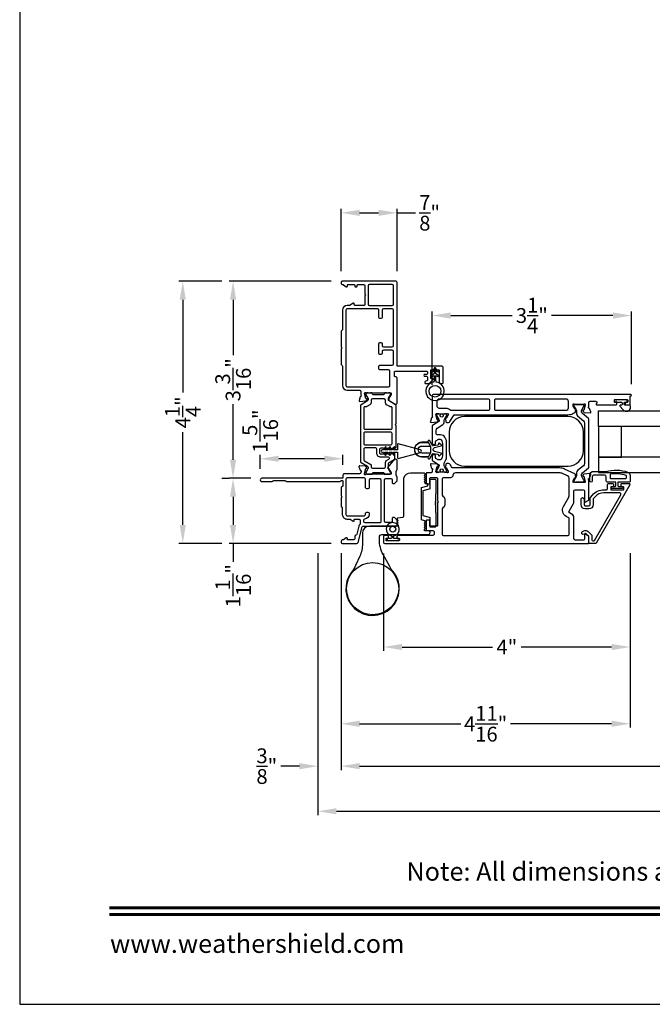
# Model space of a CAD drawing. Extents: x 0 to 68, y 0 to 44.
# Drawn here: x 0 to 10.3, y 0 to 16 of the extents above; entities that cross this region are included whole.
import ezdxf
from ezdxf.enums import TextEntityAlignment as Align

# ---------------------------------------------------------------- set-up
doc = ezdxf.new("R2010")
doc.units = 0
doc.header["$LTSCALE"] = 2
doc.header["$MEASUREMENT"] = 0
doc.header["$PDMODE"] = 3
doc.layers.get('0').update_dxf_attribs({"linetype": 'CONTINUOUS'})
doc.layers.get('DEFPOINTS').update_dxf_attribs({"color": 3, "linetype": 'CONTINUOUS'})
doc.layers.add('Dim', color=7, linetype='CONTINUOUS')
doc.styles.add('Arial', font='arial.ttf')
doc.styles.get("Standard").update_dxf_attribs({"font": 'arial.ttf'})
doc.dimstyles.get("Standard").update_dxf_attribs({"dimtxt": 0.24, "dimasz": 0.3, "dimexe": 0.0625, "dimexo": 0.18, "dimgap": 0.09, "dimtad": 0, "dimdec": 4, "dimzin": 0, "dimdsep": 46, "dimlunit": 4, "dimtxsty": 'STANDARD', "dimcen": 0, "dimadec": 5, "dimazin": 0, "dimtfac": 1, "dimtdec": 4, "dimtofl": 0, "dimtmove": 0, "dimatfit": 3, "dimfxl": 1, "dimtolj": 1, "dimtzin": 0, "dimarcsym": 0})

# ---------------------------------------------------------------- blocks, each defined once
blk = doc.blocks.new('*D177')
at = {"layer": 'DEFPOINTS', "color": 0, "transparency": 16777216}
for p in [(5.209, 7.489), (9.893, 7.477), (9.893, 4.546)]:
    blk.add_point(p, dxfattribs=at)
at = {"layer": 'Dim', "color": 0, "lineweight": -2, "transparency": 16777216}
for p, q in [((5.209, 7.309), (5.209, 4.483)), ((9.893, 7.297), (9.893, 4.483)), ((5.509, 4.546), (7.149, 4.546)), ((9.593, 4.546), (7.952, 4.546))]:
    blk.add_line(p, q, dxfattribs=at)
at = {"layer": 'Dim', "color": 0, "transparency": 16777216}
for points in [[(5.509, 4.596), (5.509, 4.496), (5.209, 4.546)], [(9.593, 4.596), (9.593, 4.496), (9.893, 4.546)]]:
    blk.add_solid(points, dxfattribs=at)
at = {"layer": 'Dim', "color": 0, "transparency": 16777216, "insert": (7.551, 4.546), "char_height": 0.24, "attachment_point": 5}
blk.add_mtext('\\A1;4{\\H1x;\\S11/16;}"', dxfattribs=at)
blk = doc.blocks.new('*D190')
at = {"layer": 'DEFPOINTS', "color": 0, "transparency": 16777216}
for p in [(5.209, 7.489), (29.742, 7.489), (29.742, 3.859)]:
    blk.add_point(p, dxfattribs=at)
at = {"layer": 'Dim', "color": 0, "lineweight": -2, "transparency": 16777216}
for p, q in [((5.209, 7.309), (5.209, 3.796)), ((29.742, 7.309), (29.742, 3.796)), ((5.509, 3.859), (16.549, 3.859)), ((29.442, 3.859), (18.402, 3.859))]:
    blk.add_line(p, q, dxfattribs=at)
at = {"layer": 'Dim', "color": 0, "transparency": 16777216}
for points in [[(5.509, 3.909), (5.509, 3.809), (5.209, 3.859)], [(29.442, 3.909), (29.442, 3.809), (29.742, 3.859)]]:
    blk.add_solid(points, dxfattribs=at)
at = {"layer": 'Dim', "color": 0, "transparency": 16777216, "insert": (17.476, 3.859), "char_height": 0.24, "attachment_point": 5}
blk.add_mtext('\\A1;Frame Size', dxfattribs=at)
blk = doc.blocks.new('*D191')
at = {"layer": 'DEFPOINTS', "color": 0, "transparency": 16777216}
for p in [(4.834, 7.489), (30.117, 7.489), (30.117, 3.128)]:
    blk.add_point(p, dxfattribs=at)
at = {"layer": 'Dim', "color": 0, "lineweight": -2, "transparency": 16777216}
for p, q in [((4.834, 7.309), (4.834, 3.065)), ((30.117, 7.309), (30.117, 3.065)), ((5.134, 3.128), (16.273, 3.128)), ((29.817, 3.128), (18.678, 3.128))]:
    blk.add_line(p, q, dxfattribs=at)
at = {"layer": 'Dim', "color": 0, "transparency": 16777216}
for points in [[(5.134, 3.178), (5.134, 3.078), (4.834, 3.128)], [(29.817, 3.178), (29.817, 3.078), (30.117, 3.128)]]:
    blk.add_solid(points, dxfattribs=at)
at = {"layer": 'Dim', "color": 0, "transparency": 16777216, "insert": (17.476, 3.128), "char_height": 0.24, "attachment_point": 5}
blk.add_mtext('\\A1;Rough opening', dxfattribs=at)
blk = doc.blocks.new('*D192')
at = {"layer": 'DEFPOINTS', "color": 0, "transparency": 16777216}
for p in [(4.834, 7.489), (4.834, 3.859), (5.209, 3.859)]:
    blk.add_point(p, dxfattribs=at)
at = {"layer": 'Dim', "color": 0, "lineweight": -2, "transparency": 16777216}
for p, q in [((4.834, 7.309), (4.834, 3.796)), ((5.209, 4.039), (5.209, 3.921)), ((4.534, 3.859), (4.234, 3.859)), ((5.509, 3.859), (5.809, 3.859))]:
    blk.add_line(p, q, dxfattribs=at)
at = {"layer": 'Dim', "color": 0, "transparency": 16777216}
for points in [[(4.534, 3.909), (4.534, 3.809), (4.834, 3.859)], [(5.509, 3.909), (5.509, 3.809), (5.209, 3.859)]]:
    blk.add_solid(points, dxfattribs=at)
at = {"layer": 'Dim', "color": 0, "transparency": 16777216, "insert": (4.005, 3.859), "char_height": 0.24, "attachment_point": 5}
blk.add_mtext('\\A1;{\\H1x;\\S3/8;}"', dxfattribs=at)
blk = doc.blocks.new('*D194')
at = {"color": 0, "lineweight": -2, "transparency": 16777216}
for p, q in [((6.685, 10.04), (6.685, 11.225)), ((9.914, 10.049), (9.914, 11.225)), ((6.985, 11.162), (7.981, 11.162)), ((9.614, 11.162), (8.618, 11.162))]:
    blk.add_line(p, q, dxfattribs=at)
at = {"color": 0, "transparency": 16777216}
for points in [[(6.985, 11.212), (6.985, 11.112), (6.685, 11.162)], [(9.614, 11.212), (9.614, 11.112), (9.914, 11.162)]]:
    blk.add_solid(points, dxfattribs=at)
at = {"layer": 'DEFPOINTS', "color": 0, "transparency": 16777216}
for p in [(6.685, 11.162), (6.685, 9.86), (9.914, 9.869)]:
    blk.add_point(p, dxfattribs=at)
at = {"color": 0, "transparency": 16777216, "insert": (8.3, 11.162), "char_height": 0.24, "attachment_point": 5}
blk.add_mtext('\\A1;3{\\H1x;\\S1/4;}"', dxfattribs=at)
blk = doc.blocks.new('*D196')
at = {"layer": 'DEFPOINTS', "color": 0, "transparency": 16777216}
for p in [(3.898, 8.841), (3.898, 8.497), (5.239, 8.562)]:
    blk.add_point(p, dxfattribs=at)
at = {"layer": 'Dim', "color": 0, "lineweight": -2, "transparency": 16777216}
for p, q in [((3.898, 8.677), (3.898, 8.904)), ((4.939, 8.841), (4.198, 8.841)), ((5.239, 8.742), (5.239, 8.904))]:
    blk.add_line(p, q, dxfattribs=at)
at = {"layer": 'Dim', "color": 0, "transparency": 16777216}
for points in [[(4.198, 8.891), (4.198, 8.791), (3.898, 8.841)], [(4.939, 8.891), (4.939, 8.791), (5.239, 8.841)]]:
    blk.add_solid(points, dxfattribs=at)
at = {"layer": 'Dim', "color": 0, "transparency": 16777216, "insert": (3.898, 9.289), "char_height": 0.24, "attachment_point": 5, "rotation": 90}
blk.add_mtext('\\A1;1{\\H1x;\\S5/16;}"', dxfattribs=at)
blk = doc.blocks.new('*D197')
at = {"layer": 'DEFPOINTS', "color": 0, "transparency": 16777216}
for p in [(3.458, 11.717), (5.228, 11.717), (3.925, 8.524)]:
    blk.add_point(p, dxfattribs=at)
at = {"layer": 'Dim', "color": 0, "lineweight": -2, "transparency": 16777216}
for p, q in [((5.048, 11.717), (3.396, 11.717)), ((3.458, 11.417), (3.458, 10.517)), ((3.458, 8.824), (3.458, 9.724)), ((3.745, 8.524), (3.396, 8.524))]:
    blk.add_line(p, q, dxfattribs=at)
at = {"layer": 'Dim', "color": 0, "transparency": 16777216}
for points in [[(3.408, 11.417), (3.508, 11.417), (3.458, 11.717)], [(3.408, 8.824), (3.508, 8.824), (3.458, 8.524)]]:
    blk.add_solid(points, dxfattribs=at)
at = {"layer": 'Dim', "color": 0, "transparency": 16777216, "insert": (3.458, 10.121), "char_height": 0.24, "attachment_point": 5, "rotation": 90}
blk.add_mtext('\\A1;3{\\H1x;\\S3/16;}"', dxfattribs=at)
blk = doc.blocks.new('*D198')
at = {"layer": 'DEFPOINTS', "color": 0, "transparency": 16777216}
for p in [(3.458, 8.524), (3.458, 7.469), (5.228, 7.469)]:
    blk.add_point(p, dxfattribs=at)
at = {"layer": 'Dim', "color": 0, "lineweight": -2, "transparency": 16777216}
for p, q in [((3.278, 8.524), (3.396, 8.524)), ((3.458, 8.224), (3.458, 7.769)), ((5.048, 7.469), (3.396, 7.469)), ((3.458, 7.469), (3.458, 7.169))]:
    blk.add_line(p, q, dxfattribs=at)
at = {"layer": 'Dim', "color": 0, "transparency": 16777216}
for points in [[(3.408, 8.224), (3.508, 8.224), (3.458, 8.524)], [(3.408, 7.769), (3.508, 7.769), (3.458, 7.469)]]:
    blk.add_solid(points, dxfattribs=at)
at = {"layer": 'Dim', "color": 0, "transparency": 16777216, "insert": (3.458, 6.784), "char_height": 0.24, "attachment_point": 5, "rotation": 90}
blk.add_mtext('\\A1;1{\\H1x;\\S1/16;}"', dxfattribs=at)
blk = doc.blocks.new('*D199')
at = {"layer": 'DEFPOINTS', "color": 0, "transparency": 16777216}
for p in [(3.458, 11.717), (2.643, 7.469), (3.458, 7.469)]:
    blk.add_point(p, dxfattribs=at)
at = {"layer": 'Dim', "color": 0, "lineweight": -2, "transparency": 16777216}
for p, q in [((3.278, 11.717), (2.58, 11.717)), ((2.643, 11.417), (2.643, 9.917)), ((2.643, 7.769), (2.643, 9.269)), ((3.278, 7.469), (2.58, 7.469))]:
    blk.add_line(p, q, dxfattribs=at)
at = {"layer": 'Dim', "color": 0, "transparency": 16777216}
for points in [[(2.593, 11.417), (2.693, 11.417), (2.643, 11.717)], [(2.593, 7.769), (2.693, 7.769), (2.643, 7.469)]]:
    blk.add_solid(points, dxfattribs=at)
at = {"layer": 'Dim', "color": 0, "transparency": 16777216, "insert": (2.643, 9.593), "char_height": 0.24, "attachment_point": 5, "rotation": 90}
blk.add_mtext('\\A1;4{\\H1x;\\S1/4;}"', dxfattribs=at)
blk = doc.blocks.new('*D200')
at = {"color": 0, "lineweight": -2, "transparency": 16777216}
for p, q in [((5.208, 11.879), (5.208, 12.888)), ((5.508, 12.826), (5.815, 12.826)), ((6.115, 11.879), (6.115, 12.888)), ((6.115, 12.826), (6.415, 12.826))]:
    blk.add_line(p, q, dxfattribs=at)
at = {"color": 0, "transparency": 16777216}
for points in [[(5.508, 12.876), (5.508, 12.776), (5.208, 12.826)], [(5.815, 12.876), (5.815, 12.776), (6.115, 12.826)]]:
    blk.add_solid(points, dxfattribs=at)
at = {"layer": 'DEFPOINTS', "color": 0, "transparency": 16777216}
for p in [(6.115, 12.826), (5.208, 11.699), (6.115, 11.699)]:
    blk.add_point(p, dxfattribs=at)
at = {"color": 0, "transparency": 16777216, "insert": (6.643, 12.826), "char_height": 0.24, "attachment_point": 5}
blk.add_mtext('\\A1;{\\H1x;\\S7/8;}"', dxfattribs=at)
blk = doc.blocks.new('*D206')
at = {"color": 0, "lineweight": -2, "transparency": 16777216}
for p, q in [((5.898, 7.304), (5.898, 5.727)), ((9.893, 7.312), (9.893, 5.727)), ((6.198, 5.79), (7.662, 5.79)), ((9.593, 5.79), (8.128, 5.79))]:
    blk.add_line(p, q, dxfattribs=at)
at = {"color": 0, "transparency": 16777216}
for points in [[(6.198, 5.84), (6.198, 5.74), (5.898, 5.79)], [(9.593, 5.84), (9.593, 5.74), (9.893, 5.79)]]:
    blk.add_solid(points, dxfattribs=at)
at = {"layer": 'DEFPOINTS', "color": 0, "transparency": 16777216}
for p in [(5.898, 7.484), (9.893, 7.492), (9.893, 5.79)]:
    blk.add_point(p, dxfattribs=at)
at = {"color": 0, "transparency": 16777216, "insert": (7.895, 5.79), "char_height": 0.24, "attachment_point": 5}
blk.add_mtext('\\A1;4"', dxfattribs=at)

msp = doc.modelspace()

# ---------------------------------------------------------------- linework, layer by layer
for points in [[(0, 44.00001), (0, 0), (34.00001, 0), (34.00001, 44.00001)], [(9.75234, 9.36544), (9.37737, 9.36544), (9.37737, 8.86551), (9.75234, 8.86551)]]:
    msp.add_lwpolyline(points, close=True)
for points in [[(5.2142, 10.91334, 0.1989456), (5.20843, 10.89941), (5.20843, 10.65406), (5.22419, 10.6383), (5.20843, 10.62254), (5.20843, 10.37601, 0.19894009), (5.2142, 10.36208), (5.22629, 10.34998, -0.19894009), (5.23206, 10.33605), (5.23206, 10.02576, 0.41420078), (5.30692, 9.9509), (5.50975, 9.9509, -0.41419635), (5.52945, 9.93121), (5.52945, 9.87231, -0.79290913), (5.52854, 9.84932, 0.26372484), (5.51967, 9.84175), (5.49943, 9.78617, 0.54849443), (5.51157, 9.77036), (5.60905, 9.77889), (5.62642, 9.79626, 0.57726616), (5.62289, 9.80944), (5.61623, 9.81122, -0.26793023), (5.61066, 9.8168), (5.58934, 9.89638), (5.58934, 9.90426, -0.68856552), (5.60996, 9.91214, 0.21340285), (5.61877, 9.9082), (6.00896, 9.9082, -0.41427189), (6.02078, 9.89638), (6.02078, 9.88456), (5.98138, 9.82002), (5.98138, 9.79372, 0.26796541), (5.98729, 9.78348), (6.085, 9.72708, 0.57738458), (6.11454, 9.74413), (6.11454, 10.14919, 0.41430912), (6.09484, 10.16889), (6.08742, 10.16889, -0.41428066), (6.0756, 10.18071), (6.0756, 10.24786, -0.41427189), (6.08742, 10.25968), (6.59563, 10.25968, -0.41407336), (6.60745, 10.24786), (6.60745, 10.22029, -0.41407336), (6.59563, 10.20847), (6.56765, 10.20847, 0.35637334), (6.54835, 10.19271, 0.35637334), (6.56765, 10.17695), (6.59563, 10.17695, -0.41407336), (6.60745, 10.16513), (6.60745, 10.11392, -0.41407336), (6.59563, 10.1021, 0.41422399), (6.56411, 10.07058, 0.41438357), (6.57199, 10.0627), (6.63387, 10.0627, 0.19902389), (6.63944, 10.06501), (6.69911, 10.12468, 0.66819508), (6.69215, 10.14149), (6.66215, 10.14149), (6.66215, 10.27347, -0.41427423), (6.672, 10.28332), (6.79019, 10.28332, -0.41410577), (6.80004, 10.27347), (6.80004, 10.07255, 0.41428912), (6.80989, 10.0627), (6.85322, 10.0627, 0.41412067), (6.86307, 10.07255), (6.86307, 10.31878, 0.41419744), (6.84338, 10.33848), (6.12636, 10.33848, -0.41407336), (6.11454, 10.35029), (6.11454, 11.69949, 0.41430912), (6.09484, 11.71919), (5.22813, 11.71919, 0.41418999), (5.20843, 11.69949), (5.20843, 11.68373, 0.41418999), (5.22813, 11.66403), (5.23398, 11.66403, -0.14809668), (5.24491, 11.66073), (5.29248, 11.62901, 0.59903794), (5.31086, 11.63884), (5.31086, 11.65221, -0.4142843), (5.32268, 11.66403), (5.41723, 11.66403, -0.4142843), (5.42905, 11.65221), (5.42905, 11.63884, 0.41425948), (5.44087, 11.62702), (5.45662, 11.62702, 0.41425948), (5.46844, 11.63884), (5.46844, 11.65221, -0.4142843), (5.48026, 11.66403), (5.57285, 11.66403, -0.41420488), (5.59255, 11.64434), (5.59255, 11.51039), (5.60842, 11.49452), (5.59255, 11.47865), (5.59255, 11.3447, -0.41422127), (5.57285, 11.325), (5.433, 11.325, -0.41425948), (5.42118, 11.33682), (5.42118, 11.3502, 0.59902951), (5.4028, 11.36003), (5.35523, 11.32831, -0.14807099), (5.3443, 11.325), (5.30693, 11.325, 0.41420786), (5.23206, 11.25014), (5.23206, 10.93937, -0.19894009), (5.22629, 10.92544)], [(6.05545, 11.64434, 0.41420488), (6.03575, 11.66403), (5.66739, 11.66403, 0.41420488), (5.6477, 11.64434), (5.6477, 11.3447, 0.41418999), (5.66739, 11.325), (6.03575, 11.325, 0.41418999), (6.05545, 11.3447)], [(5.97666, 10.00665, 0.41418999), (5.99636, 10.02635), (5.99636, 10.26022, 0.41418999), (5.97666, 10.27992), (5.83867, 10.27992, -0.41419744), (5.81898, 10.29962), (5.81898, 10.33902, -0.41418999), (5.83867, 10.35871), (6.03575, 10.35871, 0.41419526), (6.05545, 10.37841), (6.05545, 10.58118, 0.41419744), (6.03575, 10.60087), (5.89392, 10.60087, 0.41419744), (5.87423, 10.58118), (5.87423, 10.55163, -0.41419744), (5.85453, 10.53193), (5.83867, 10.53193, -0.41419744), (5.81898, 10.55163), (5.81898, 10.70527, -0.41419526), (5.83867, 10.72497), (5.85453, 10.72497, -0.41419526), (5.87423, 10.70527), (5.87423, 10.67573, 0.41418999), (5.89392, 10.65603), (6.03575, 10.65603, 0.41418999), (6.05545, 10.67573), (6.05545, 11.24951, 0.41418999), (6.03575, 11.26921), (5.89383, 11.26921, 0.41418999), (5.87413, 11.24951), (5.87413, 11.13137, -0.41419526), (5.85443, 11.11167), (5.83867, 11.11167, -0.41419526), (5.81898, 11.13137), (5.81898, 11.24956, 0.41418999), (5.79928, 11.26926), (5.30693, 11.26926, 0.41423037), (5.28781, 11.25014), (5.28781, 10.02576, 0.41421801), (5.30692, 10.00665)], [(6.74915, 10.09888), (6.74738, 10.10036, -0.22171809), (6.7456, 10.10419), (6.7456, 10.1908), (6.77785, 10.17218, 1.00002189), (6.78835, 10.19036), (6.7456, 10.21505), (6.7456, 10.2658), (6.77785, 10.24718, 1.00002794), (6.78835, 10.26536), (6.7456, 10.29005), (6.7456, 10.30055, 1.00001011), (6.7166, 10.30055), (6.7166, 10.29005), (6.67385, 10.26536, 1.00002794), (6.68435, 10.24718), (6.7166, 10.2658), (6.7166, 10.21505), (6.67385, 10.19036, 1.00002189), (6.68435, 10.17218), (6.7166, 10.1908), (6.7166, 10.10419, -0.22227346), (6.71481, 10.10036), (6.71304, 10.09888, 0.22227346), (6.71125, 10.09505), (6.71125, 10.08373, 15.05120538), (6.75094, 10.08373), (6.75094, 10.09505, 0.22126693)], [(5.5317, 9.71694, 0.26810112), (5.52185, 9.69989), (5.52185, 8.79764, 0.26810036), (5.5317, 8.7806), (5.637, 8.7198, -0.26789383), (5.64684, 8.70275), (5.64684, 8.68715, -0.13175442), (5.6442, 8.6773), (5.6111, 8.61996, 0.13175486), (5.60846, 8.61011), (5.60846, 8.60508, 0.41415472), (5.62421, 8.58934), (5.64485, 8.58934, 0.1623651), (5.65079, 8.59132, -0.16236788), (5.65674, 8.5933), (5.66865, 8.5933, -0.16230713), (5.6746, 8.59132, 0.16212835), (5.68054, 8.58934), (5.70657, 8.58934, 0.41413958), (5.71845, 8.60122), (5.71845, 8.60835, -0.41419744), (5.73033, 8.62023), (5.89207, 8.62023, -0.41419744), (5.90395, 8.60835), (5.90395, 8.60122, 0.41419744), (5.91583, 8.58934), (5.94186, 8.58934, 0.16212835), (5.9478, 8.59132, -0.16230713), (5.95374, 8.5933), (5.96566, 8.5933, -0.16236788), (5.97161, 8.59132, 0.1623651), (5.97755, 8.58934), (5.99819, 8.58934, 0.41415472), (6.01394, 8.60508), (6.01394, 8.61011, 0.13175486), (6.0113, 8.61996), (5.97819, 8.6773, -0.13175442), (5.97555, 8.68715), (5.97555, 8.7618, -0.26789414), (5.9854, 8.77885), (6.071, 8.82827, 0.26810062), (6.08084, 8.84531), (6.08084, 8.91423, 0.74259876), (6.05919, 8.92077, -0.53596192), (6.03952, 8.92077, 0.53602586), (6.01986, 8.92077, -0.53596192), (6.00019, 8.92077, 0.53596192), (5.98052, 8.92077, -0.53602586), (5.96085, 8.92077, 0.53596192), (5.94118, 8.92077, -0.53596192), (5.92151, 8.92077, 0.53602586), (5.90184, 8.92077, -0.25105575), (5.89201, 8.9155), (5.85649, 8.9155, -0.41422381), (5.83681, 8.93518), (5.83681, 8.99565, -0.41422354), (5.85649, 9.01533), (5.89201, 9.01533, -0.25105614), (5.90184, 9.01006, 0.53602399), (5.92151, 9.01006, -0.5359582), (5.94118, 9.01006, 0.53596006), (5.96085, 9.01006, -0.53602213), (5.98052, 9.01006, 0.53596006), (6.00019, 9.01006, -0.5359582), (6.01986, 9.01006, 0.53602399), (6.03952, 9.01006, -0.5359582), (6.05919, 9.01006, 0.55651524), (6.07926, 9.01069, -0.25932383), (6.08911, 9.01659, 0.40493758), (6.10054, 9.0284), (6.10054, 9.37195, 0.19893465), (6.09708, 9.3803), (6.09315, 9.38424, -0.41444408), (6.09315, 9.40094), (6.09708, 9.40488, 0.19893304), (6.10054, 9.41323), (6.10054, 9.69989, 0.26810112), (6.0907, 9.71694), (5.9854, 9.77774, -0.26789091), (5.97555, 9.79478), (5.97555, 9.81039, -0.13175346), (5.97819, 9.82023), (6.0113, 9.87757, 0.13175346), (6.01394, 9.88742), (6.01394, 9.89245, 0.41415407), (5.99819, 9.9082), (5.97755, 9.9082, 0.16237065), (5.97161, 9.90622, -0.16237065), (5.96566, 9.90424), (5.95374, 9.90424, -0.1623099), (5.9478, 9.90622, 0.1621339), (5.94186, 9.9082), (5.91583, 9.9082, 0.41419921), (5.90395, 9.89632), (5.90395, 9.88919, -0.41419921), (5.89207, 9.87731), (5.73033, 9.87731, -0.41419921), (5.71845, 9.88919), (5.71845, 9.89632, 0.41414135), (5.70657, 9.9082), (5.68054, 9.9082, 0.1621339), (5.6746, 9.90622, -0.1623099), (5.66865, 9.90424), (5.65674, 9.90424, -0.16237065), (5.65079, 9.90622, 0.16237065), (5.64485, 9.9082), (5.62421, 9.9082, 0.41415407), (5.60846, 9.89245), (5.60846, 9.88742, 0.13175346), (5.6111, 9.87757), (5.6442, 9.82023, -0.13175346), (5.64684, 9.81039), (5.64684, 9.79478, -0.26789091), (5.637, 9.77774)], [(6.03366, 9.67104, 0.4142395), (6.02185, 9.68285), (6.00671, 9.68285, -0.13159365), (5.99686, 9.68549), (5.94598, 9.71486, -0.26799788), (5.9263, 9.74895), (5.9263, 9.79006, 0.41422465), (5.90662, 9.80974), (5.71578, 9.80974, 0.41422465), (5.6961, 9.79006), (5.6961, 9.74895, -0.26799788), (5.67641, 9.71486), (5.62554, 9.68549, -0.13171278), (5.61569, 9.68285), (5.58882, 9.68285, 0.41409903), (5.57701, 9.67104), (5.57701, 9.33249, 0.41409683), (5.58882, 9.32068), (6.02185, 9.32068, 0.41423731), (6.03366, 9.33249)], [(6.79895, 9.80857, 0.41419317), (6.75955, 9.76917), (6.75955, 9.7022, 0.41419449), (6.79895, 9.6628), (6.90116, 9.6628, -0.1900675), (6.96839, 9.63629, 0.19004361), (6.99528, 9.62568), (7.60185, 9.62568, 0.41419372), (7.62155, 9.64538), (7.62155, 9.78887, 0.41419372), (7.60185, 9.80857)], [(7.69246, 9.64538, 0.41427795), (7.71216, 9.62568), (8.85374, 9.62568, 0.41425273), (8.89313, 9.66508), (8.89313, 9.76917, 0.41425273), (8.85374, 9.80857), (7.71216, 9.80857, 0.41427795), (7.69246, 9.78887)], [(9.1356, 9.45598, -0.22446722), (9.15287, 9.41945), (9.15287, 8.76366, -0.22446672), (9.1356, 8.72713), (9.04013, 8.64873, 0.22446671), (9.02286, 8.61219), (9.02286, 8.57494, -0.13153638), (9.01653, 8.55131), (8.98058, 8.48905, 0.13218146), (8.97952, 8.48511), (8.97952, 8.47697, 0.41422351), (8.99528, 8.46122), (9.12923, 8.46122, 0.41422351), (9.14499, 8.47697), (9.14499, 8.48511, 0.1310701), (9.14393, 8.48905), (9.10803, 8.55123, -0.36698515), (9.11897, 8.6114), (9.21667, 8.69164, 0.22456233), (9.22386, 8.70686), (9.22386, 9.47616, 0.22456212), (9.21667, 9.49138), (9.11901, 9.57159, -0.36654074), (9.10804, 9.6317), (9.14394, 9.69408, 0.1313274), (9.14499, 9.69801), (9.14499, 9.70614, 0.41422399), (9.12923, 9.7219), (8.99528, 9.7219, 0.41422399), (8.97952, 9.70614), (8.97952, 9.69801, 0.13218437), (8.98058, 9.69407), (9.01653, 9.63181, -0.13153624), (9.02286, 9.60817), (9.02286, 9.57092, 0.22446722), (9.04013, 9.53439)], [(6.90658, 8.82058, 0.13168328), (6.91714, 8.85997), (6.91714, 9.11828, 0.1316832), (6.90658, 9.15767), (6.88903, 9.18808, 0.2679518), (6.82079, 9.22747), (6.76743, 9.22747, -0.41419317), (6.74773, 9.24717), (6.74773, 9.30146, -0.25395416), (6.76567, 9.3345), (6.8598, 9.39563, 0.25390594), (6.87774, 9.42867), (6.87774, 9.45872, -0.13162578), (6.88197, 9.47447), (6.91949, 9.53948, 0.13144189), (6.92108, 9.54539), (6.92108, 9.55249, 0.41422536), (6.90532, 9.56825), (6.88168, 9.56825), (6.88168, 9.56431), (6.86691, 9.56431, 0.4753831), (6.85919, 9.55484, 0.1460345), (6.86001, 9.54815, -1.52689304), (6.81668, 9.54815, 0.14534281), (6.8175, 9.55484, 0.4751766), (6.80978, 9.56431), (6.79501, 9.56431), (6.79501, 9.56825), (6.77137, 9.56825, 0.41422536), (6.75561, 9.55249), (6.75561, 9.54539, 0.13144189), (6.7572, 9.53948), (6.79473, 9.47447, -0.13149175), (6.79895, 9.45872), (6.79895, 9.45648, -0.25417315), (6.79357, 9.44657), (6.69008, 9.37936, 0.25380132), (6.6847, 9.36945), (6.6847, 9.09156, 0.41419503), (6.7044, 9.07186), (6.72016, 9.07186, 0.41419503), (6.73985, 9.09156), (6.73985, 9.12207, -0.25380442), (6.74524, 9.13198), (6.78015, 9.15465, -0.14492803), (6.78659, 9.15656), (6.81283, 9.15656, -0.26794447), (6.82989, 9.14671), (6.83961, 9.12988, -0.1316832), (6.85016, 9.09048), (6.85016, 8.88777, -0.13168343), (6.83961, 8.84837), (6.82989, 8.83154, -0.26794642), (6.81283, 8.82169), (6.78659, 8.82169, -0.14492928), (6.78015, 8.8236), (6.74524, 8.84627, -0.25380209), (6.73985, 8.85619), (6.73985, 8.8867, 0.4141941), (6.72016, 8.90639), (6.7044, 8.90639, 0.4141941), (6.6847, 8.8867), (6.6847, 8.82154, 0.25380287), (6.69008, 8.81163), (6.79357, 8.74442, -0.25416811), (6.79895, 8.73451), (6.79895, 8.73228, -0.13149172), (6.79473, 8.71652), (6.7572, 8.65151, 0.13144056), (6.75561, 8.64561), (6.75561, 8.6385, 0.41422409), (6.77137, 8.62274), (6.79501, 8.62274), (6.79501, 8.62668), (6.80978, 8.62668, 0.47517824), (6.8175, 8.63616, 0.14534301), (6.81668, 8.64284, -1.52689071), (6.86001, 8.64284, 0.1460347), (6.85919, 8.63616, 0.47538474), (6.86691, 8.62668), (6.88168, 8.62668), (6.88168, 8.62274), (6.90532, 8.62274, 0.41422409), (6.92108, 8.6385), (6.92108, 8.64561, 0.13144056), (6.91949, 8.65151), (6.88197, 8.71652, -0.13162575), (6.87774, 8.73228), (6.87774, 8.74951, -0.13168324), (6.8883, 8.78891)], [(8.8858, 8.7215, 0.41421045), (9.1358, 8.9715), (9.1358, 9.2745, 0.41421052), (8.8858, 9.5245), (7.2098, 9.5245, 0.41420777), (6.9598, 9.2745), (6.9598, 8.9715, 0.4142077), (7.2098, 8.7215)], [(5.57701, 9.08553, 0.41422278), (5.59669, 9.06584), (6.01398, 9.06584, 0.41422278), (6.03366, 9.08553), (6.03366, 9.25178, 0.41422278), (6.01398, 9.27147), (5.59669, 9.27147, 0.41422278), (5.57701, 9.25178)], [(6.80176, 9.08939, 0.63127266), (6.78547, 9.08163), (6.78547, 9.07252, -0.36814433), (6.77706, 9.06265), (6.7015, 9.05043, -0.39172379), (6.69018, 9.05794), (6.64764, 9.13163, 1.00000752), (6.61732, 9.11413), (6.65968, 9.04076), (6.65968, 8.93749), (6.61732, 8.86413, 1.00000752), (6.64764, 8.84662), (6.69018, 8.92031, -0.39172354), (6.7015, 8.92782), (6.77706, 8.91561, -0.36814446), (6.78547, 8.90574), (6.78547, 8.89662, 0.6312725), (6.80176, 8.88886), (6.83222, 8.91359, 0.61176793), (6.82899, 8.92884), (6.72414, 8.95718, -0.76555582), (6.72414, 9.02107), (6.82899, 9.04941, 0.61176811), (6.83222, 9.06466)], [(5.57699, 8.8226, 0.26789309), (5.58683, 8.80555), (5.69017, 8.74589, -0.26777461), (5.69607, 8.73566), (5.69607, 8.70744, 0.41418828), (5.71576, 8.68775), (5.90668, 8.68775, 0.4142232), (5.92637, 8.70744), (5.92637, 8.7788, -0.26799712), (5.94605, 8.8129), (5.98423, 8.83494, 0.76724448), (5.97635, 8.86432), (5.85649, 8.86432, -0.41421631), (5.78563, 8.93518), (5.78563, 8.99691, 0.41422344), (5.76595, 9.01659), (5.59667, 9.01659, 0.41418853), (5.57699, 8.99691)], [(6.49685, 8.98679), (6.13595, 9.0835, 0.49310287), (6.12107, 9.07208), (6.12107, 8.98293), (6.05822, 8.98293), (6.07989, 9.02045, 1.00002182), (6.06255, 9.03046), (6.03511, 8.98293), (5.98808, 8.98293), (6.00975, 9.02045, 0.9999789), (5.99241, 9.03046), (5.96497, 8.98293), (5.91794, 8.98293), (5.9396, 9.02045, 0.99997823), (5.92227, 9.03046), (5.89483, 8.98293), (5.87732, 8.98293, 0.99998116), (5.87732, 8.9479), (5.89483, 8.9479), (5.92227, 8.90037, 0.99997857), (5.9396, 8.91038), (5.91794, 8.9479), (5.96497, 8.9479), (5.99241, 8.90037, 0.99997857), (6.00975, 8.91038), (5.98808, 8.9479), (6.03511, 8.9479), (6.06255, 8.90037, 1.00002148), (6.07989, 8.91038), (6.05822, 8.9479), (6.12107, 8.9479), (6.12107, 8.85875, 0.49310364), (6.13595, 8.84733), (6.49685, 8.94403, 0.76739833)], [(5.23894, 8.53683, -0.41407446), (5.22712, 8.52501), (3.9244, 8.52501, 1.00000199), (3.9244, 8.46986), (4.08565, 8.46986, 0.19885154), (4.09957, 8.47563), (4.10379, 8.47985, -0.19885154), (4.11772, 8.48561), (4.29838, 8.48561, -0.1988825), (4.31231, 8.47985), (4.31653, 8.47563, 0.19897066), (4.33046, 8.46986), (5.1848, 8.46986, 0.19885154), (5.19873, 8.47563), (5.20526, 8.48215, -0.19889917), (5.21361, 8.48561), (5.22712, 8.48561, -0.41407446), (5.23894, 8.4738), (5.23894, 8.40968, -0.34680113), (5.22383, 8.39052, 0.34689652), (5.20872, 8.37137), (5.20872, 8.23939), (5.22448, 8.22363), (5.20872, 8.20787), (5.20872, 8.07488, 0.19905125), (5.21218, 8.06652), (5.22496, 8.05375, -0.19857193), (5.22842, 8.04539), (5.22842, 7.93801, 0.41423213), (5.30327, 7.86316), (5.34458, 7.86316, -0.14807154), (5.35551, 7.85985), (5.40309, 7.82813, 0.59904812), (5.42146, 7.83796), (5.42146, 7.85134, -0.41427189), (5.43328, 7.86316), (5.49631, 7.86316, -0.41431284), (5.51601, 7.84346), (5.51601, 7.78979, -0.16889109), (5.51177, 7.77758, 0.10201022), (5.4982, 7.75055), (5.46251, 7.61734, -0.30035883), (5.44626, 7.60294, 0.37335211), (5.42934, 7.58344), (5.42934, 7.54404, -0.41419372), (5.40964, 7.52434), (5.32297, 7.52434, -0.41427189), (5.31115, 7.53616), (5.31115, 7.54954, 0.59905023), (5.29278, 7.55937), (5.2452, 7.52765, -0.14807154), (5.23427, 7.52434), (5.22842, 7.52434, 0.41419635), (5.20872, 7.50465), (5.20872, 7.48889, 0.41418999), (5.22842, 7.46919), (5.4648, 7.46919, 0.33938208), (5.48382, 7.48379), (5.55148, 7.73628, -0.33938208), (5.5705, 7.75087), (6.10302, 7.75087, 0.41427189), (6.11484, 7.76269), (6.11484, 7.84447, 0.19904505), (6.11137, 7.85283), (6.0789, 7.8853, 0.19890151), (6.07054, 7.88876), (6.04786, 7.88876, 0.41407957), (6.03604, 7.87694), (6.03604, 7.80997), (5.93359, 7.80997, -0.41419635), (5.91389, 7.82967), (5.91389, 8.49945, -0.4141941), (5.93359, 8.51914), (6.01634, 8.51914, -0.4141941), (6.03604, 8.49945), (6.03604, 8.45213, 0.41407601), (6.04786, 8.44031), (6.07054, 8.44031, 0.1989012), (6.0789, 8.44377), (6.11137, 8.47625, 0.1990466), (6.11484, 8.4846), (6.11484, 8.54645, 0.19894307), (6.10907, 8.56038), (6.10834, 8.56111, -0.19881077), (6.10257, 8.57504), (6.10257, 8.63707, -0.19881111), (6.10834, 8.65099), (6.10907, 8.65172, 0.19894289), (6.11484, 8.66565), (6.11484, 8.81248, 0.577361), (6.08529, 8.82954), (6.05013, 8.80924, 0.09725101), (6.0444, 8.80425), (5.96501, 8.70184, 0.31148975), (5.96438, 8.69049), (5.96647, 8.68708, 0.35648723), (5.97841, 8.68288), (6.02108, 8.61297), (6.02108, 8.60116, -0.41427376), (6.00926, 8.58934), (5.61673, 8.58934, 0.21340554), (5.60792, 8.5854, -0.68845558), (5.58729, 8.59328), (5.58729, 8.60116), (5.60861, 8.68074, -0.26807986), (5.61418, 8.68631), (5.62084, 8.6881, 0.57740454), (5.62438, 8.70128), (5.607, 8.71865), (5.50952, 8.72718, 0.54862713), (5.49739, 8.71136), (5.51762, 8.65578, 0.26373209), (5.52649, 8.64822, -0.79270439), (5.52741, 8.62522), (5.52741, 8.61654, -0.4141941), (5.50771, 8.59684), (5.25863, 8.59684, 0.41431355), (5.23894, 8.57715)], [(9.50677, 8.54662, 0.41416238), (9.47678, 8.57662), (9.30879, 8.57662, 0.4142406), (9.27879, 8.54662), (9.27879, 8.47963, -0.99997892), (9.2388, 8.47963), (9.2388, 8.57662, -0.4142131), (9.29879, 8.63662), (9.50677, 8.63662, -0.14693757), (9.85177, 8.62592, -0.32254613), (9.89273, 8.56902), (9.89273, 8.48163, -0.41421812), (9.87274, 8.46163), (9.69575, 8.46163), (9.69575, 8.40364, 0.41432433), (9.70775, 8.39164), (9.75975, 8.39164, -0.41432344), (9.77175, 8.37964), (9.77175, 8.36864, -0.41432344), (9.75975, 8.35664), (9.59676, 8.35664, -0.41418515), (9.58476, 8.36864), (9.58476, 8.37964, -0.41418515), (9.59676, 8.39164), (9.64876, 8.39164, 0.41418604), (9.66076, 8.40364), (9.66076, 8.46163), (9.52677, 8.46163, -0.41425249), (9.50677, 8.48163)], [(5.68147, 8.5132, 0.4141941), (5.66178, 8.4935), (5.66178, 8.37137, -0.41419503), (5.64208, 8.35167), (5.62632, 8.35167, -0.41419503), (5.60662, 8.37137), (5.60662, 8.50926, 0.4141941), (5.58692, 8.52895), (5.30327, 8.52895, 0.4141941), (5.28357, 8.50926), (5.28357, 7.93801, 0.41419372), (5.30327, 7.91831), (5.58692, 7.91831, 0.41419372), (5.60662, 7.93801), (5.60662, 7.95771, -0.41419372), (5.62632, 7.9774), (5.64208, 7.9774, -0.41419372), (5.66178, 7.95771), (5.66178, 7.93801, -0.40206457), (5.59004, 7.86322, 0.40201721), (5.57116, 7.84354), (5.57116, 7.82573, 0.41419372), (5.59086, 7.80603), (5.83906, 7.80603, 0.41431284), (5.85876, 7.82573), (5.85876, 8.4935, 0.41431322), (5.83906, 8.5132)], [(5.82964, 7.57372, -0.41422487), (5.86901, 7.61309), (6.61901, 7.61309, 0.41422885), (6.65051, 7.64458), (6.65051, 7.65246, 0.41418864), (6.63082, 7.67214), (6.56586, 7.67214, -0.41411234), (6.55799, 7.68002), (6.55799, 7.6925, -0.1992899), (6.56029, 7.69807), (6.56946, 7.70724, 0.19856114), (6.57177, 7.7128), (6.57177, 7.71416, 0.19856356), (6.56946, 7.71972), (6.56077, 7.72841, -0.41388212), (6.56077, 7.73398), (6.56946, 7.74267, 0.19856114), (6.57177, 7.74824), (6.57177, 7.74959, 0.19857045), (6.56946, 7.75516), (6.56077, 7.76385, -0.41388212), (6.56077, 7.76941), (6.56946, 7.7781, 0.19857045), (6.57177, 7.78367), (6.57177, 7.78502, 0.19856114), (6.56946, 7.79059), (6.56077, 7.79928, -0.41388212), (6.56077, 7.80485), (6.56946, 7.81354, 0.19856114), (6.57177, 7.8191), (6.57177, 7.82752, 0.33922264), (6.56593, 7.83512), (6.51271, 7.84938), (6.51271, 8.37306), (6.61215, 8.39971, 0.33936159), (6.61507, 8.40351), (6.61507, 8.43198, 0.41390168), (6.61114, 8.43592), (6.5757, 8.43592, -0.414493), (6.57177, 8.43986), (6.57177, 8.45038, 0.19856579), (6.56946, 8.45594), (6.56077, 8.46463, -0.41388212), (6.56077, 8.4702), (6.56946, 8.47889, 0.19856346), (6.57177, 8.48446), (6.57177, 8.48581, 0.19856579), (6.56946, 8.49138), (6.56077, 8.50007, -0.41388212), (6.56077, 8.50563), (6.56946, 8.51432, 0.19856346), (6.57177, 8.51989), (6.57177, 8.52124, 0.19856579), (6.56946, 8.52681), (6.56077, 8.5355, -0.41388212), (6.56077, 8.54107), (6.56946, 8.54976, 0.19856377), (6.57177, 8.55532), (6.57177, 8.55668, 0.19856346), (6.56946, 8.56224), (6.56077, 8.57093, -0.41388212), (6.56077, 8.5765), (6.56946, 8.58519, 0.19856346), (6.57177, 8.59076), (6.57177, 8.59211, 0.19856346), (6.56946, 8.59768), (6.56029, 8.60684, 0.19881606), (6.55472, 8.60915), (6.33555, 8.60915, 0.34026785), (6.22137, 8.52128), (6.22137, 7.90583, -0.38888261), (6.2034, 7.88622), (6.1262, 7.87946, 0.38906267), (6.11901, 7.87162), (6.11901, 7.85847, 0.19928058), (6.12132, 7.85291), (6.13001, 7.84422, -0.41388212), (6.13001, 7.83865), (6.12132, 7.82996, 0.19928058), (6.11901, 7.82439), (6.11901, 7.8191, 0.19928058), (6.12132, 7.81354), (6.13001, 7.80485, -0.41388212), (6.13001, 7.79928), (6.12132, 7.79059, 0.19928058), (6.11901, 7.78502), (6.11901, 7.78367, 0.1992899), (6.12132, 7.7781), (6.13048, 7.76894, -0.19856114), (6.13279, 7.76337), (6.13279, 7.75876, -0.41419964), (6.12491, 7.75088), (5.67216, 7.75088, 0.41421132), (5.55405, 7.63277), (5.55405, 7.46378, -0.10489261), (5.511, 7.2608), (5.44435, 7.11077, -0.06278749), (5.37966, 7.00369, 2.10058989), (6.0519, 7.01261, -0.04891094), (5.997, 7.09325), (5.89086, 7.28754, -0.12566006), (5.82964, 7.52726)], [(6.98185, 8.53364), (6.86404, 8.53364, 0.4141941), (6.84434, 8.51394), (6.84434, 8.26479, 0.1989426), (6.85588, 8.23693), (6.87614, 8.21668, -0.1989426), (6.88768, 8.18882), (6.88768, 8.09203, -0.19894236), (6.87614, 8.06417), (6.85588, 8.04391, 0.19894284), (6.84434, 8.01605), (6.84434, 7.61448, 0.41419372), (6.86404, 7.59478), (8.88661, 7.59478, 0.41419372), (8.90631, 7.61448), (8.90631, 7.86652, 0.26793453), (8.89646, 7.88358), (8.85492, 7.90757, -0.41420639), (8.81166, 8.06902), (8.89733, 8.2174, 0.13162821), (8.9026, 8.23709), (8.9026, 8.52738, 0.29150743), (8.87986, 8.56309), (8.79779, 8.60136, 0.10950571), (8.74784, 8.61243), (7.06064, 8.61243, 0.41425383), (7.02124, 8.57303, -0.4141945)], [(9.87936, 8.43722, -0.57735027), (9.88959, 8.4195), (9.34406, 7.47462, -0.26794919), (9.32701, 7.46477), (9.23567, 7.46477, -0.41421356), (9.22386, 7.47658), (9.22386, 7.57892, 0.19891237), (9.22155, 7.58449), (9.17723, 7.62881, 0.33948557), (9.16772, 7.63006), (9.14591, 7.61746, -1), (9.1209, 7.66076), (9.14272, 7.67336, -0.33948557), (9.21258, 7.66416), (9.26809, 7.60866, -0.19891237), (9.27386, 7.59474), (9.27386, 7.52777, 0.41421356), (9.29354, 7.50808), (9.29747, 7.50808, 0.26794919), (9.31451, 7.51792), (9.74162, 8.25769, 0.57735027), (9.72457, 8.28722), (9.46874, 8.28722, 0.21612709), (9.31981, 8.21968), (9.29912, 8.19607, 0.18181031), (9.29425, 8.1831), (9.29425, 8.09717, -0.41421356), (9.22456, 8.02749), (9.16631, 8.02749, -0.41421356), (9.09663, 8.09717), (9.09663, 8.18533, -1), (9.14663, 8.18533), (9.14663, 8.09717, 0.41421356), (9.16631, 8.07749), (9.22456, 8.07749, 0.41421356), (9.24425, 8.09717), (9.24425, 8.2019, -0.18181031), (9.24912, 8.21487), (9.2822, 8.25263, -0.21612709), (9.46874, 8.33722), (9.50714, 8.33722, 0.41421356), (9.52682, 8.3569), (9.52682, 8.42541, -0.41421356), (9.53864, 8.43722), (9.61263, 8.43722, -0.41421356), (9.62051, 8.42934), (9.62051, 8.39509, -0.41421356), (9.61263, 8.38722), (9.58588, 8.38722, 0.41421356), (9.57801, 8.37934), (9.57801, 8.34509, 0.41421356), (9.58588, 8.33722), (9.78013, 8.33722, 0.41421356), (9.78801, 8.34509), (9.78801, 8.37934, 0.41421356), (9.78013, 8.38722), (9.75338, 8.38722, -0.41421356), (9.74551, 8.39509), (9.74551, 8.42934, -0.41421356), (9.75338, 8.43722)], [(6.03039, 7.55675, -0.41405684), (6.02039, 7.54675), (5.96689, 7.54675, 1.00013689), (5.96689, 7.51675), (6.12389, 7.51675, 0.99998044), (6.12389, 7.54675), (6.07039, 7.54675, -0.41422275), (6.06039, 7.55675), (6.06039, 7.58444, -0.35265786), (6.06826, 7.59421, 9.29272046), (6.02252, 7.59421, -0.35247088), (6.03039, 7.58444)]]:
    msp.add_lwpolyline(points, format="xyb", close=True)
for points in [[(9.90462, 9.85963, 0.99992188), (9.90462, 9.87934), (6.7044, 9.87934, 0.41419372), (6.6847, 9.85964), (6.6847, 9.53237, -0.79281047), (6.68378, 9.50937, 0.26355388), (6.67491, 9.50181), (6.65468, 9.44623, 0.54863094), (6.66682, 9.43041), (6.7643, 9.43894), (6.78167, 9.45631, 0.57759832), (6.77814, 9.46949), (6.77148, 9.47128, -0.26807602), (6.76591, 9.47685), (6.74458, 9.55643), (6.74458, 9.56431, -0.68855931), (6.76521, 9.57219, 0.21345474), (6.77402, 9.56825), (6.90117, 9.56825, 0.06313354), (6.90314, 9.5685), (6.93171, 9.57588, -0.49025981), (6.94156, 9.56825), (6.94156, 9.54772, -0.13793126), (6.93983, 9.54156), (6.90969, 9.49218, 0.36105282), (6.89778, 9.48811), (6.89573, 9.48474, 0.58112258), (6.90401, 9.46976), (6.90401, 9.44564, 0.29138902), (6.91083, 9.43493), (6.92267, 9.42941, 0.3818695), (6.97295, 9.44459), (7.02869, 9.5359, -0.26143445), (7.06232, 9.55477), (8.88256, 9.55477, 0.10951568), (8.96581, 9.57323), (8.99872, 9.58858, 0.2915159), (9.00555, 9.59929), (9.00555, 9.62341, 0.58128537), (9.01382, 9.63839), (9.01177, 9.64175, 0.36105282), (8.99986, 9.64583), (8.96972, 9.69521, -0.13793431), (8.96799, 9.70137), (8.96799, 9.7219, -0.4902505), (8.97784, 9.72953), (9.00642, 9.72215, 0.0630966), (9.00839, 9.7219), (9.13553, 9.7219, 0.21345474), (9.14434, 9.72584, -0.6884874), (9.16497, 9.71796), (9.16497, 9.71008), (9.14365, 9.6305, -0.26792189), (9.13808, 9.62492), (9.13141, 9.62314, 0.57726338), (9.12788, 9.60996), (9.14525, 9.59258), (9.24273, 9.58406, 0.54863094), (9.25487, 9.59987), (9.23464, 9.65545, 0.26355974), (9.22577, 9.66302, -0.79272862), (9.22485, 9.68601), (9.22485, 9.75327, -0.41419372), (9.24455, 9.77297), (9.33335, 9.77297, -0.57733902), (9.35041, 9.74342), (9.34359, 9.7316, 0.57733902), (9.35382, 9.71388), (9.6643, 9.71388, 0.41427628), (9.67612, 9.72569), (9.67612, 9.74145, 0.41427189), (9.6643, 9.75327), (9.64854, 9.75327, -0.41427628), (9.63673, 9.76509), (9.63673, 9.78873, -0.41427628), (9.64854, 9.80055), (9.84159, 9.80055, -0.41427628), (9.85341, 9.78873), (9.85341, 9.76509, -0.41427628), (9.84159, 9.75327), (9.82583, 9.75327, 0.41427189), (9.81401, 9.74145), (9.81401, 9.72569, 0.41427628), (9.82583, 9.71388), (9.88492, 9.71388, 0.41407647), (9.8928, 9.72176), (9.8928, 9.85963), (9.90462, 9.85963)], [(9.82869, 9.79463), (9.67714, 9.79463, 0.99990066), (9.67714, 9.7592), (9.75041, 9.7592, -0.4141882), (9.76241, 9.7472), (9.76241, 9.7212, -0.41418209), (9.75041, 9.7092), (9.7354, 9.7092, 0.64313743), (9.72787, 9.69268), (9.78009, 9.6326, 0.69371326), (9.8994, 9.6772), (9.8994, 9.6932, 0.41410017), (9.8834, 9.7092), (9.80941, 9.7092, -0.41418209), (9.79741, 9.7212), (9.79741, 9.7472, -0.4141882), (9.80941, 9.7592), (9.82869, 9.7592, 1.00003311), (9.82869, 9.79463)], [(6.62252, 8.87313), (6.51712, 8.87313, -1.00000548), (6.51712, 9.10512), (6.62252, 9.10512), (6.62137, 9.10712), (6.51712, 9.10712, 1.00000096), (6.51712, 8.87113), (6.62137, 8.87113), (6.62252, 8.87313), (6.65601, 8.93113), (6.51712, 8.93113, -0.99998662), (6.51712, 9.04712), (6.65601, 9.04712), (6.62252, 9.10512)], [(8.99773, 8.59506), (8.83109, 8.67277, 0.10951469), (8.74784, 8.69122), (7.02963, 8.69122, -0.2613739), (6.996, 8.71009), (6.97383, 8.74641, 0.38186909), (6.92356, 8.76159), (6.91172, 8.75606, 0.29138858), (6.90489, 8.74535), (6.90489, 8.72123, 0.58112503), (6.89661, 8.70625), (6.89867, 8.70289, 0.36105206), (6.91058, 8.69881), (6.94072, 8.64943, -0.13793085), (6.94245, 8.64327), (6.94245, 8.62274, -0.49025524), (6.9326, 8.61511), (6.90402, 8.62249, 0.063106), (6.90205, 8.62274), (6.77491, 8.62274, 0.21345647), (6.76609, 8.6188, -0.68848629), (6.74547, 8.62668), (6.74547, 8.63456), (6.76679, 8.71414, -0.26792571), (6.77236, 8.71972), (6.77902, 8.7215, 0.57726411), (6.78255, 8.73468), (6.76518, 8.75205), (6.6677, 8.76058, 0.548627), (6.65557, 8.74477), (6.6758, 8.68918, 0.26355924), (6.68467, 8.68162, -0.7928097), (6.68558, 8.65863), (6.68558, 8.63213, -0.4141941), (6.66589, 8.61243), (6.59936, 8.61243, 0.41427353), (6.58754, 8.60061), (6.58754, 8.44771, 0.41427408), (6.59936, 8.4359), (6.63482, 8.4359, 0.41427408), (6.64664, 8.44771), (6.64664, 8.52257, -0.41427454), (6.65845, 8.53439), (6.75767, 8.53439, -0.41427454), (6.76949, 8.52257), (6.76949, 8.15618), (6.78525, 8.14042), (6.76949, 8.12466), (6.76949, 7.75828, -0.41427189), (6.75767, 7.74646), (6.65845, 7.74646, -0.41427189), (6.64664, 7.75828), (6.64664, 7.83313, 0.41427628), (6.63482, 7.84495), (6.59936, 7.84495, 0.41427628), (6.58754, 7.83313), (6.58754, 7.6913, 0.41427809), (6.59936, 7.67949), (6.69463, 7.67949, -0.41419372), (6.71433, 7.65979), (6.71433, 7.61448, -0.41419372), (6.69463, 7.59478), (6.12615, 7.59478, 0.41427628), (6.11434, 7.58296), (6.11434, 7.5672, 0.41427189), (6.12615, 7.55539), (6.14191, 7.55539, -0.41407775), (6.15373, 7.54357), (6.15373, 7.51993, -0.41407775), (6.14191, 7.50811), (5.94887, 7.50811, -0.41427628), (5.93705, 7.51993), (5.93705, 7.54357, -0.41427628), (5.94887, 7.55539), (5.96463, 7.55539, 0.41427189), (5.97645, 7.5672), (5.97645, 7.58296, 0.41427628), (5.96463, 7.59478), (5.90553, 7.59478, 0.41407374), (5.89766, 7.5869), (5.89766, 7.48447, 0.41418999), (5.91735, 7.46477), (9.21204, 7.46477, 0.41427189), (9.22386, 7.47659), (9.22386, 7.57581, 0.26805365), (9.21402, 7.59287), (9.16477, 7.6213, 0.57734833), (9.15295, 7.61448), (9.15295, 7.53569, -0.41407336), (9.14113, 7.52387), (9.00086, 7.52387, -0.41419372), (8.98116, 7.54357), (8.98116, 7.89836, 0.26799359), (8.96147, 7.93248), (8.9094, 7.96254, -0.41412283), (8.90219, 7.98945), (8.97565, 8.11668, 0.1317368), (8.98093, 8.13638), (8.98093, 8.31969, -0.41419503), (9.00063, 8.33939), (9.13325, 8.33939, -0.41419503), (9.15295, 8.31969), (9.15295, 8.14239, 0.57734988), (9.16477, 8.13557), (9.21402, 8.164, 0.26805315), (9.22386, 8.18106), (9.22386, 8.4905, 0.22520432), (9.21953, 8.49965, -0.63571614), (9.22478, 8.5204, 0.2637307), (9.23365, 8.52796), (9.25388, 8.58354, 0.54862646), (9.24175, 8.59936), (9.14427, 8.59083), (9.1269, 8.57346, 0.57740425), (9.13043, 8.56027), (9.13709, 8.55849, -0.26807975), (9.14266, 8.55292), (9.16399, 8.47333), (9.16399, 8.46546, -0.68848601), (9.14336, 8.45758, 0.21345664), (9.13455, 8.46152), (9.0074, 8.46152, 0.06311523), (9.00543, 8.46127), (8.97685, 8.45389, -0.49025444), (8.967, 8.46152), (8.967, 8.48205, -0.13793008), (8.96873, 8.48821), (8.99888, 8.53759, 0.36105195), (9.01079, 8.54166), (9.01284, 8.54503, 0.58104491), (9.00456, 8.56001), (9.00456, 8.58435, 0.29151512), (8.99773, 8.59506)], [(6.63795, 8.34893), (6.53552, 8.32149), (6.53552, 7.92044), (6.63795, 7.89299, -0.33952769), (6.6467, 7.88158), (6.6467, 7.7371), (6.72938, 7.7371, 0.41422247), (6.74907, 7.75679), (6.74907, 7.96348), (6.74316, 7.96939), (6.74316, 8.08832, -0.65450259), (6.74316, 8.10636), (6.74316, 8.11194, -0.65450259), (6.74316, 8.12998), (6.74316, 8.13556, -0.65450259), (6.74316, 8.1536), (6.74316, 8.27253), (6.74907, 8.27844), (6.74907, 8.48513, 0.4142234), (6.72938, 8.50482), (6.6467, 8.50482), (6.6467, 8.36034, -0.33952458), (6.63795, 8.34893)], [(9.82474, 8.52163, 0.4140595), (9.83274, 8.52963), (9.83274, 8.56323, 0.32567478), (9.8272, 8.57084, 0.1194866), (9.57346, 8.58969, 0.36691507), (9.56677, 8.5818), (9.56677, 8.52963, 0.41414541), (9.57477, 8.52163), (9.82474, 8.52163)]]:
    msp.add_lwpolyline(points, format="xyb")
for points in [[(14.45735, 9.36544), (9.37737, 9.36544), (9.37737, 9.61543), (14.45735, 9.61543)], [(14.45735, 8.86551), (9.37737, 8.86551), (9.37737, 8.61552), (14.45735, 8.61552)]]:
    msp.add_lwpolyline(points)
at = {"const_width": 0.04545}
for points in [[(1.45454, 1.56258), (32.54546, 1.56258)], [(1.45454, 1.45455), (32.54546, 1.45455)]]:
    msp.add_lwpolyline(points, dxfattribs=at)
for centre, radius in [((6.7311, 9.93505), 0.095), ((6.04539, 7.69925), 0.0475), ((5.7194, 6.73513), 0.42323), ((5.7194, 6.73513), 0.42266)]:
    msp.add_circle(centre, radius)

# ---------------------------------------------------------------- texts
at = {"style": 'Arial'}
msp.add_text('Note: All dimensions are approximate.  Weather Shield reserves the right to change specifications without notice.', height=0.30000007, dxfattribs=at).set_placement((17, 2.0031), align=Align.CENTER)
msp.add_text('www.weathershield.com', height=0.3000001, dxfattribs=at).set_placement((1.4644, 0.7396), align=Align.BOTTOM_LEFT)

# ---------------------------------------------------------------- dimensions: what is measured, and where the dimension line sits
for base, p1, p2, picture, middle in [((6.11454, 12.82561), (5.20843, 11.69949), (6.11454, 11.69949), '*D200', (6.64329, 12.82561)), ((6.6847, 11.16226), (9.91447, 9.86948), (6.6847, 9.85964), '*D194', (8.29959, 11.16226)), ((9.8928, 5.78978), (5.89766, 7.48447), (9.8928, 7.49236), '*D206', (7.89523, 5.78978))]:
    dim = msp.add_linear_dim(base=base, p1=p1, p2=p2, dimstyle='STANDARD', override={"dimpost": '\\X'})
    dim.commit()
    dim.dimension.update_dxf_attribs({"geometry": picture, "text_midpoint": middle})
at = {"layer": 'Dim'}
for base, p1, p2, picture, middle in [((2.64267, 7.46919), (3.45827, 11.71731), (3.45827, 7.46919), '*D199', (2.64267, 9.59325)), ((3.45827, 11.71731), (3.92527, 8.52431), (5.22797, 11.71731), '*D197', (3.45827, 10.12081)), ((3.45827, 7.46919), (3.45827, 8.52431), (5.22842, 7.46919), '*D198', (3.45827, 6.78402))]:
    dim = msp.add_linear_dim(base=base, p1=p1, p2=p2, angle=90, dimstyle='STANDARD', override={"dimpost": '\\X'}, dxfattribs=at)
    dim.commit()
    dim.dimension.update_dxf_attribs({"geometry": picture, "text_midpoint": middle})
for base, p1, p2, override, picture, middle in [((3.89771, 8.84116), (5.23893, 8.5618), (3.89771, 8.49675), {"dimjust": 4, "dimpost": '\\X'}, '*D196', (3.89771, 9.28883)), ((4.83372, 3.85899), (5.20872, 3.85899), (4.83372, 7.48889), {"dimpost": '\\X'}, '*D192', (4.00498, 3.85899)), ((9.8928, 4.54591), (5.20872, 7.48889), (9.8928, 7.47658), {"dimpost": '\\X'}, '*D177', (7.55076, 4.54591))]:
    dim = msp.add_linear_dim(base=base, p1=p1, p2=p2, dimstyle='STANDARD', override=override, dxfattribs=at)
    dim.commit()
    dim.dimension.update_dxf_attribs({"geometry": picture, "text_midpoint": middle})
for base, p1, p2, text, picture, middle in [((30.11742, 3.12753), (4.83372, 7.48889), (30.11742, 7.48889), 'Rough opening', '*D191', (17.47557, 3.12753)), ((29.74242, 3.85899), (5.20872, 7.48889), (29.74242, 7.48889), 'Frame Size', '*D190', (17.47557, 3.85899))]:
    dim = msp.add_linear_dim(base=base, p1=p1, p2=p2, text=text, dimstyle='STANDARD', override={"dimpost": '\\X'}, dxfattribs=at)
    dim.commit()
    dim.dimension.update_dxf_attribs({"geometry": picture, "text_midpoint": middle})

doc.saveas('drawing.dxf')
